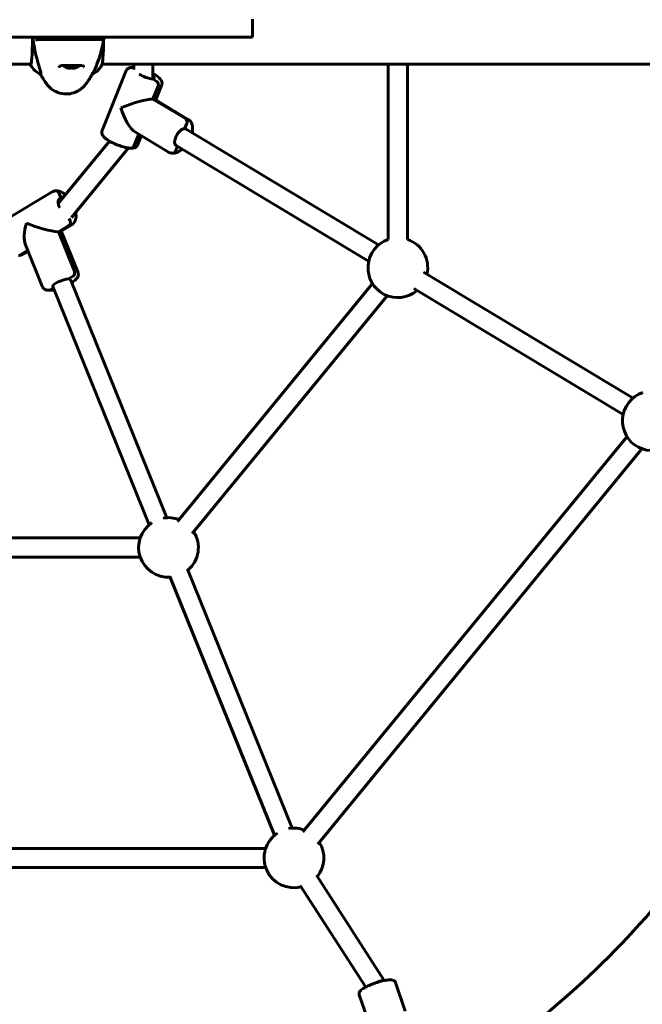
# Model space of a CAD drawing. Units: millimetres. Extents: x 10114 to 18386, y 3018 to 17083.
# Drawn here: x 13470 to 13991, y 8207 to 9031 of the extents above; entities that cross this region are included whole.
import ezdxf

# ---------------------------------------------------------------- set-up
doc = ezdxf.new("R2010")
doc.units = ezdxf.units.MM
doc.header["$LTSCALE"] = 70
doc.layers.add('Widoczne (ISO)', color=7, linetype='Continuous', lineweight=60)
doc.layers.add('Wymiar (ISO)', color=7, linetype='Continuous', lineweight=18, true_color=0x00803f)
doc.styles.add('Tekst etykiety (ISO)', font='tahoma.ttf')
doc.dimstyles.new('Domyślne (ISO)', dxfattribs={"dimscale": 70, "dimtxt": 3.5, "dimasz": 2.5, "dimexe": 3.175, "dimexo": 0, "dimgap": 0.762, "dimtad": 1, "dimtoh": 1, "dimdec": 0, "dimrnd": 1e-08, "dimzin": 0, "dimtxsty": 'Tekst etykiety (ISO)', "dimcen": 0.09, "dimdle": 10, "dimclrd": 256, "dimclre": 256, "dimclrt": 256, "dimadec": 0, "dimazin": 0, "dimtfac": 0.714286, "dimtdec": 0, "dimtmove": 0, "dimatfit": 3, "dimfxl": 1, "dimtolj": 1, "dimtzin": 0, "dimlwd": 50, "dimlwe": 50, "dimarcsym": 0})

# ---------------------------------------------------------------- blocks, each defined once
blk = doc.blocks.new('*D7')
at = {"layer": 'Defpoints', "color": 0, "transparency": 16777216}
for p in [(17751.5, 12113.03), (11010.88, 10024.23), (17751.5, 9016.73)]:
    blk.add_point(p, dxfattribs=at)
at = {"layer": 'Wymiar (ISO)', "lineweight": 50, "transparency": 16777216}
for p, q in [((11010.88, 10024.23), (11010.88, 12335.28)), ((17751.5, 9016.73), (17751.5, 12335.28)), ((11185.88, 12113.03), (17576.5, 12113.03))]:
    blk.add_line(p, q, dxfattribs=at)
at = {"layer": 'Wymiar (ISO)', "transparency": 16777216}
for points in [[(11185.88, 12142.2), (11185.88, 12083.86), (11010.88, 12113.03)], [(17576.5, 12142.2), (17576.5, 12083.86), (17751.5, 12113.03)]]:
    blk.add_solid(points, dxfattribs=at)
at = {"layer": 'Wymiar (ISO)', "lineweight": 50, "transparency": 16777216, "insert": (14381.19, 12421.08), "char_height": 245, "attachment_point": 2, "style": 'Tekst etykiety (ISO)'}
blk.add_mtext('\\A1;6741', dxfattribs=at)
blk = doc.blocks.new('*D8')
at = {"layer": 'Defpoints', "color": 0, "transparency": 16777216}
for p in [(14106.89, 10579.46), (11975.31, 7498.99), (14106.89, 7498.99)]:
    blk.add_point(p, dxfattribs=at)
at = {"layer": 'Wymiar (ISO)', "lineweight": 50, "transparency": 16777216}
for p, q in [((14106.89, 10579.46), (11753.06, 10579.46)), ((11975.31, 10404.46), (11975.31, 7673.99)), ((14106.89, 7498.99), (11753.06, 7498.99))]:
    blk.add_line(p, q, dxfattribs=at)
at = {"layer": 'Wymiar (ISO)', "transparency": 16777216}
for points in [[(11946.14, 10404.46), (12004.48, 10404.46), (11975.31, 10579.46)], [(11946.14, 7673.99), (12004.48, 7673.99), (11975.31, 7498.99)]]:
    blk.add_solid(points, dxfattribs=at)
at = {"layer": 'Wymiar (ISO)', "lineweight": 50, "transparency": 16777216, "insert": (11665.78, 9024.23), "char_height": 245, "attachment_point": 2, "rotation": 90, "style": 'Tekst etykiety (ISO)'}
blk.add_mtext('\\A1;3080', dxfattribs=at)

msp = doc.modelspace()

# ---------------------------------------------------------------- linework, layer by layer
at = {"layer": 'Widoczne (ISO)'}
for p, q in [((13664.62, 9016.73), (13664.62, 9031.73)), ((12544.18, 9016.73), (13654.79, 9016.73)), ((13484.46, 9014.73), (13495.93, 9014.73)), ((13495.93, 9014.73), (13498.8, 9014.73)), ((13498.8, 9014.73), (13530.75, 9014.73)), ((13530.75, 9014.73), (13533, 9014.73)), ((13533, 9014.73), (13539.69, 9014.73)), ((13664.62, 9016.73), (13654.79, 9016.73)), ((13110.73, 8994.08), (13479.24, 8994.08)), ((13538.86, 8938.37), (13559.15, 8988.6)), ((13538.89, 8994.08), (14183.23, 8994.08)), ((13565.39, 8994.08), (13565.39, 8989.54)), ((13581.39, 8994.08), (13581.39, 8981.78)), ((13778.37, 8847.21), (13778.37, 8994.08)), ((13794.37, 8847.21), (13794.37, 8994.08)), ((13584.62, 8979.54), (13580.95, 8981.76)), ((13580.95, 8981.76), (13584.62, 8979.54)), ((13585.74, 8975.53), (13581.39, 8964.76)), ((13581.39, 8964.76), (13585.74, 8975.53)), ((13588.82, 8976.61), (13583.79, 8964.16)), ((13581.39, 8964.76), (13608.57, 8948.4)), ((13581.39, 8964.76), (13608.57, 8948.4)), ((13583.32, 8964.44), (13611.03, 8947.76)), ((13607.88, 8939.9), (13609.69, 8944.38)), ((13609.69, 8944.38), (13607.88, 8939.9)), ((13770.2, 8842.59), (13609.1, 8939.58)), ((13569.52, 8935.39), (13565.45, 8925.3)), ((13565.45, 8925.3), (13569.52, 8935.39)), ((13566.81, 8937.02), (13594.52, 8920.34)), ((13571.65, 8934.11), (13568.53, 8926.39)), ((13544.95, 8929.65), (13502.13, 8877.38)), ((13560.85, 8923.81), (13513.16, 8865.59)), ((13600.27, 8921.06), (13601.94, 8925.21)), ((13601.94, 8925.21), (13600.27, 8921.06)), ((13761.95, 8828.89), (13600.85, 8925.87)), ((13455.88, 8862.21), (13497.02, 8886.98)), ((13502.51, 8880.52), (13504.58, 8881.77)), ((13504.58, 8881.77), (13502.51, 8880.52)), ((13504.58, 8881.77), (13502.77, 8886.26)), ((13502.77, 8886.26), (13504.58, 8881.77)), ((13512.19, 8862.94), (13511.44, 8864.8)), ((13511.44, 8864.8), (13512.19, 8862.94)), ((13511.07, 8858.92), (13502.29, 8853.64)), ((13502.29, 8853.64), (13511.07, 8858.92)), ((13513.53, 8859.56), (13504.18, 8853.94)), ((13502.26, 8853.6), (13515.66, 8820.43)), ((13502.26, 8853.6), (13515.66, 8820.43)), ((13504.65, 8854.22), (13518.74, 8819.35)), ((13474.78, 8842.74), (13489.07, 8807.36)), ((13476.62, 8838.18), (13469.93, 8834.15)), ((13469.93, 8834.15), (13476.62, 8838.18)), ((13476.89, 8837.51), (13472.39, 8834.8)), ((13510.87, 8814.2), (13514.54, 8816.41)), ((13514.54, 8816.41), (13510.87, 8814.2)), ((13983.18, 8714.38), (13807.89, 8819.9)), ((13497.57, 8807.67), (13578.15, 8608.19)), ((13512.41, 8813.66), (13592.99, 8614.19)), ((13601.97, 8611.05), (13765.17, 8810.27)), ((13495.44, 8804.91), (13498.05, 8806.48)), ((13498.05, 8806.48), (13495.44, 8804.91)), ((13614.35, 8600.91), (13777.55, 8800.13)), ((13974.93, 8700.67), (13799.64, 8806.19)), ((13978.15, 8682.05), (13707, 8351.05)), ((13990.53, 8671.91), (13719.38, 8340.91)), ((13455.43, 8597.23), (13570.76, 8597.23)), ((13455.43, 8581.23), (13570.76, 8581.23)), ((13610.44, 8570.98), (13698.02, 8354.19)), ((13595.61, 8564.99), (13683.18, 8348.19)), ((13675.79, 8337.23), (13455.43, 8337.23)), ((13675.79, 8321.23), (13455.43, 8321.23)), ((13718.18, 8314.92), (13774.96, 8226.57)), ((13704.72, 8306.27), (13759.45, 8221.1)), ((13792.56, 8200.89), (13784.41, 8224.91)), ((13762.25, 8190.61), (13754.1, 8214.63))]:
    msp.add_line(p, q, dxfattribs=at)
for centre, radius, start, end in [((13513.21, 8999.9), 9.67, 226.66138, 251.77139), ((13513.21, 8999.9), 9.67, 288.22861, 313.42792), ((13786.37, 8823.52), 25, 108.66292, 310.28832), ((13786.37, 8823.52), 25, 347.61417, 71.33708), ((13999.35, 8695.31), 25, 108.66292, 308.76162), ((13594.44, 8589.23), 25, 123.62986, 273.33387), ((13594.44, 8589.23), 25, 69.34023, 100.36373), ((13594.44, 8589.23), 25, 310.65972, 32.01439), ((13699.47, 8329.23), 25, 69.34023, 100.36373), ((13699.47, 8329.23), 25, 123.62986, 284.0645), ((13699.47, 8329.23), 25, 321.39035, 32.01439)]:
    msp.add_arc(centre, radius, start, end, dxfattribs=at)
for centre, major_axis, ratio, start_param, end_param in [((13479.01, 9024.23), (0, -30.41), 0.057168, 6.152086, 7.604789), ((13510.24, 8999.9), (0, -9.19), 0.125278, 6.24195, 6.472804), ((13511.4, 8999.9), (0, -9.19), 0.796563, 6.145496, 6.324421), ((13512.05, 8999.9), (0, -9.19), 0.921842, 6.093567, 6.472804), ((13514.38, 8999.9), (0, -9.19), 0.921842, 6.145496, 6.324421), ((13515.03, 8999.9), (0, -9.19), 0.796563, 6.093567, 6.472804), ((13516.19, 8999.9), (0, -9.19), 0.125278, 6.145496, 6.472804), ((13564.43, 8988.35), (0, 3), 0.819152, 5.883129, 6.283185), ((13564.43, 8988.35), (0, 3), 0.819152, 5.883129, 6.283185), ((13487.42, 9024.23), (0, -38.66), 0.057168, 6.259131, 6.329646), ((13575.08, 8985.29), (-7.42, 3), 0.253686, 0.881257, 2.579095), ((13575.06, 8985.29), (7.42, -3), 0.253686, 5.72418, 6.942806), ((13583.53, 8976.85), (0, -3), 0.819152, 1.112647, 2.683444), ((13583.53, 8976.85), (0, 3), 0.819152, 4.25424, 5.825036), ((13563.84, 8957.49), (19.78, 6.61), 0.153468, 0.430539, 2.001335), ((13563.84, 8957.49), (19.78, 6.61), 0.153468, 0.130213, 0.430539), ((13563.84, 8957.49), (-7.1, 21.25), 0.391897, 1.440584, 2.711054), ((13607.48, 8945.71), (0, -3), 0.819152, 1.112647, 2.683444), ((13607.48, 8945.71), (0, 3), 0.819152, 4.25424, 5.825036), ((13604.98, 8932.72), (-4.13, -6.85), 0.514425, 3.441919, 6.283185), ((13604.98, 8932.72), (4.13, 6.85), 0.514425, 0, 0.300326), ((13563.24, 8926.63), (0, -3), 0.819152, 0, 1.112647), ((13563.24, 8926.63), (0, -3), 0.819152, 0, 1.112647), ((13598.06, 8922.39), (0, -3), 0.819152, 0, 1.112647), ((13598.06, 8922.39), (0, -3), 0.819152, 0, 1.112647), ((13500.56, 8884.93), (0, 3), 0.819152, 5.170538, 6.283185), ((13500.56, 8884.93), (0, 3), 0.819152, 5.170538, 6.283185), ((13507.49, 8874.6), (-4.13, 6.85), 0.514425, 5.984605, 7.698858), ((13507.47, 8874.6), (-4.13, 6.85), 0.514425, 5.771245, 5.981113), ((13484.7, 8860.89), (7.1, 21.25), 0.391897, 1.701009, 2.711054), ((13484.7, 8860.89), (19.78, -6.61), 0.153468, 4.28185, 5.800214), ((13509.98, 8861.61), (0, -3), 0.819152, 0.458149, 2.028945), ((13509.98, 8861.61), (0, 3), 0.819152, 3.599742, 5.170538), ((13484.7, 8860.89), (19.78, -6.61), 0.153468, 5.905078, 6.152973), ((13513.46, 8819.1), (0, -3), 0.819152, 0.458149, 2.028945), ((13513.46, 8819.1), (0, 3), 0.819152, 3.599742, 5.170538), ((13504.99, 8810.66), (-7.42, -3), 0.253686, 3.702344, 6.283185), ((13504.99, 8810.66), (7.42, 3), 0.253686, 0, 0.560752), ((13494.35, 8807.6), (0, -3), 0.819152, 0, 0.458149), ((13494.35, 8807.6), (0, -3), 0.819152, 0, 0.458149), ((13768.63, 8221.62), (6.73, 4.33), 0.354043, 0.324176, 1.343885)]:
    msp.add_ellipse(centre, major_axis=major_axis, ratio=ratio, start_param=start_param, end_param=end_param, dxfattribs=at)
for points, knots in [([(13480.95, 9016.73), (13481.11, 9014.87), (13481.33, 9013.04), (13481.97, 9008.86), (13482.41, 9006.55), (13483.78, 9000.41), (13484.67, 8997.23), (13486.18, 8992), (13486.83, 8989.86), (13487.45, 8987.42), (13487.59, 8986.73), (13487.66, 8985.91), (13487.62, 8985.69), (13487.52, 8985.61)], [0.760481, 0.760481, 0.760481, 0.760481, 1.335665, 1.335665, 2.108644, 2.108644, 3.44936, 3.44936, 4.840595, 4.840595, 5.656639, 5.656639, 6.296646, 6.296646, 6.296646, 6.296646]), ([(13484.11, 9016.73), (13484.14, 9016.56), (13484.17, 9016.4), (13484.28, 9015.73), (13484.37, 9015.23), (13484.46, 9014.73)], [0.1024049, 0.1024049, 0.1024049, 0.1024049, 0.1531841, 0.1531841, 0.3055229, 0.3055229, 0.3055229, 0.3055229]), ([(13485.43, 9014.73), (13485.33, 9014.73), (13485.22, 9014.71), (13485.01, 9014.64), (13484.92, 9014.59), (13484.73, 9014.45), (13484.64, 9014.35), (13484.51, 9014.13), (13484.46, 9014), (13484.42, 9013.75), (13484.43, 9013.62), (13484.46, 9013.49)], [-0.1818329, -0.1818329, -0.1818329, -0.1818329, -0.1492948, -0.1492948, -0.1167981, -0.1167981, -0.0777862, -0.0777862, -0.0389076, -0.0389076, 0, 0, 0, 0]), ([(13537.93, 9004.06), (13538.35, 9005.61), (13538.68, 9007), (13539.26, 9009.64), (13539.51, 9010.88), (13539.97, 9013.28), (13540.17, 9014.43), (13540.42, 9015.96), (13540.48, 9016.35), (13540.54, 9016.73)], [4.9237136, 4.9237136, 4.9237136, 4.9237136, 4.9650725, 4.9650725, 5.0064314, 5.0064314, 5.0477904, 5.0477904, 5.0617365, 5.0617365, 5.0617365, 5.0617365]), ([(13540.21, 9014.73), (13540.18, 9013.13), (13540.15, 9011.58), (13540.04, 9007.87), (13539.96, 9005.79), (13539.77, 9002.04), (13539.66, 9000.37), (13539.42, 8997.51), (13539.3, 8996.34), (13539.02, 8994.54), (13538.9, 8993.94), (13538.7, 8993.52)], [0.314325, 0.314325, 0.314325, 0.314325, 0.478067, 0.478067, 0.721808, 0.721808, 0.965549, 0.965549, 1.20929, 1.20929, 1.453031, 1.453031, 1.453031, 1.453031]), ([(13539.69, 9013.49), (13539.72, 9013.6), (13539.73, 9013.7), (13539.71, 9013.92), (13539.68, 9014.02), (13539.59, 9014.24), (13539.52, 9014.35), (13539.33, 9014.53), (13539.22, 9014.6), (13538.98, 9014.7), (13538.85, 9014.73), (13538.72, 9014.73)], [-0.1818659, -0.1818659, -0.1818659, -0.1818659, -0.1498572, -0.1498572, -0.117853, -0.117853, -0.078763, -0.078763, -0.0394523, -0.0394523, 0, 0, 0, 0]), ([(13539.69, 9014.73), (13539.78, 9015.23), (13539.87, 9015.73), (13539.99, 9016.4), (13540.02, 9016.56), (13540.05, 9016.73)], [0.0013915, 0.0013915, 0.0013915, 0.0013915, 0.1537298, 0.1537298, 0.2045095, 0.2045095, 0.2045095, 0.2045095]), ([(13532.11, 8988.5), (13532.69, 8989.66), (13533.38, 8991.13), (13535.09, 8995.22), (13536.13, 8997.97), (13537.38, 9002.04), (13537.66, 9003.04), (13537.93, 9004.06)], [1.377868, 1.377868, 1.377868, 1.377868, 2.198537, 2.198537, 3.266815, 3.266815, 3.603126, 3.603126, 3.603126, 3.603126]), ([(13487.37, 8985.58), (13485.82, 8986.23), (13484.6, 8987.02), (13482.68, 8988.54), (13481.97, 8989.26), (13480.85, 8990.56), (13480.44, 8991.13), (13479.77, 8992.16), (13479.51, 8992.6), (13479.09, 8993.4), (13478.93, 8993.75), (13478.79, 8994.07)], [1.5948506, 1.5948506, 1.5948506, 1.5948506, 1.6158633, 1.6158633, 1.6368761, 1.6368761, 1.6578888, 1.6578888, 1.6789015, 1.6789015, 1.6999142, 1.6999142, 1.6999142, 1.6999142]), ([(13502.96, 8991.09), (13502.96, 8991.32), (13503, 8991.53), (13503.14, 8991.89), (13503.25, 8992.04), (13503.55, 8992.3), (13503.73, 8992.41), (13504.16, 8992.58), (13504.38, 8992.64), (13504.88, 8992.74), (13505.17, 8992.78), (13505.8, 8992.83), (13506.16, 8992.85), (13506.94, 8992.87), (13507.38, 8992.88), (13508.31, 8992.87), (13508.81, 8992.86), (13509.84, 8992.84), (13510.39, 8992.83), (13511.51, 8992.81), (13512.08, 8992.8), (13513.23, 8992.79), (13513.8, 8992.79), (13514.95, 8992.8), (13515.52, 8992.8), (13516.63, 8992.82), (13517.17, 8992.83), (13518.2, 8992.85), (13518.7, 8992.86), (13519.64, 8992.88), (13520.07, 8992.88), (13520.86, 8992.86), (13521.21, 8992.85), (13521.82, 8992.8), (13522.09, 8992.77), (13522.52, 8992.68), (13522.7, 8992.63), (13522.99, 8992.51), (13523.1, 8992.44), (13523.28, 8992.29), (13523.35, 8992.2), (13523.44, 8991.99), (13523.46, 8991.85), (13523.46, 8991.68)], [-3.384262, -3.384262, -3.384262, -3.384262, -3.205976, -3.205976, -3.005992, -3.005992, -2.836152, -2.836152, -2.702826, -2.702826, -2.569458, -2.569458, -2.427493, -2.427493, -2.276159, -2.276159, -2.118344, -2.118344, -1.955222, -1.955222, -1.791944, -1.791944, -1.627788, -1.627788, -1.463768, -1.463768, -1.300441, -1.300441, -1.13709, -1.13709, -0.978696, -0.978696, -0.82688, -0.82688, -0.686048, -0.686048, -0.556316, -0.556316, -0.427198, -0.427198, -0.26673, -0.26673, -0.106261, -0.106261, -0.106261, -0.106261]), ([(13525.29, 8977.42), (13525.97, 8978.33), (13526.58, 8979.2), (13527.72, 8980.87), (13528.23, 8981.66), (13529.19, 8983.19), (13529.62, 8983.93), (13530.43, 8985.33), (13530.8, 8986), (13531.49, 8987.29), (13531.81, 8987.91), (13532.11, 8988.5)], [4.78881196, 4.78881196, 4.78881196, 4.78881196, 4.79629218, 4.79629218, 4.8037724, 4.8037724, 4.81125263, 4.81125263, 4.81873285, 4.81873285, 4.82621307, 4.82621307, 4.82621307, 4.82621307]), ([(13530.63, 8985.69), (13531.89, 8986.25), (13532.93, 8986.9), (13534.69, 8988.21), (13535.39, 8988.88), (13536.51, 8990.09), (13536.94, 8990.64), (13537.64, 8991.62), (13537.91, 8992.06), (13538.36, 8992.85), (13538.55, 8993.2), (13538.7, 8993.52)], [4.73761086, 4.73761086, 4.73761086, 4.73761086, 4.75518538, 4.75518538, 4.77392749, 4.77392749, 4.7926696, 4.7926696, 4.81141171, 4.81141171, 4.83015383, 4.83015383, 4.83015383, 4.83015383]), ([(13559.15, 8988.6), (13559.34, 8989.09), (13559.65, 8989.53), (13560.35, 8990.24), (13560.74, 8990.5), (13561.5, 8990.88), (13561.86, 8991.01), (13562.58, 8991.2), (13562.94, 8991.26), (13563.64, 8991.33), (13564, 8991.35), (13564.39, 8991.35), (13564.41, 8991.35), (13564.43, 8991.35)], [2.5808411, 2.5808411, 2.5808411, 2.5808411, 2.6864163, 2.6864163, 2.7985666, 2.7985666, 2.910717, 2.910717, 3.0228673, 3.0228673, 3.1350176, 3.1350176, 3.1415927, 3.1415927, 3.1415927, 3.1415927]), ([(13487.28, 8985.62), (13487.51, 8985.19), (13487.75, 8984.75), (13488.31, 8983.79), (13488.62, 8983.26), (13489.29, 8982.15), (13489.65, 8981.58), (13490.41, 8980.4), (13490.82, 8979.78), (13491.71, 8978.51), (13492.18, 8977.85), (13492.69, 8977.17)], [4.60764293, 4.60764293, 4.60764293, 4.60764293, 4.61277369, 4.61277369, 4.61857177, 4.61857177, 4.62436985, 4.62436985, 4.63016793, 4.63016793, 4.635966, 4.635966, 4.635966, 4.635966]), ([(13581.39, 8986.08), (13581.58, 8985.98), (13581.77, 8985.87), (13583.24, 8985.05), (13584.4, 8984.31), (13586.51, 8982.72), (13587.42, 8981.91), (13588.47, 8980.39), (13588.78, 8979.84), (13589.12, 8978.51), (13589.17, 8977.73), (13588.9, 8976.84), (13588.86, 8976.73), (13588.82, 8976.61)], [4.565783, 4.565783, 4.565783, 4.565783, 4.617362, 4.617362, 4.965169, 4.965169, 5.353204, 5.353204, 5.537409, 5.537409, 5.69786, 5.69786, 5.722434, 5.722434, 5.722434, 5.722434]), ([(13492.69, 8977.17), (13493.32, 8976.32), (13494.14, 8975.34), (13496.51, 8973.19), (13498.08, 8972), (13502.15, 8970.06), (13504.58, 8969.32), (13509.33, 8968.92), (13511.56, 8969.1), (13515.66, 8970.09), (13517.49, 8970.89), (13519.98, 8972.33), (13520.85, 8972.95), (13521.58, 8973.55)], [4.635966, 4.635966, 4.635966, 4.635966, 4.6605428, 4.6605428, 4.6851197, 4.6851197, 4.7075833, 4.7075833, 4.7260963, 4.7260963, 4.7455217, 4.7455217, 4.7588501, 4.7588501, 4.7588501, 4.7588501]), ([(13521.58, 8973.55), (13521.93, 8973.83), (13522.25, 8974.11), (13522.85, 8974.66), (13523.13, 8974.93), (13523.65, 8975.46), (13523.89, 8975.72), (13524.34, 8976.23), (13524.55, 8976.48), (13524.94, 8976.96), (13525.12, 8977.19), (13525.29, 8977.42)], [4.75885014, 4.75885014, 4.75885014, 4.75885014, 4.7648425, 4.7648425, 4.77083486, 4.77083486, 4.77682723, 4.77682723, 4.78281959, 4.78281959, 4.78881196, 4.78881196, 4.78881196, 4.78881196]), ([(13611.03, 8947.76), (13611.81, 8947.28), (13612.49, 8946.64), (13613.6, 8945.07), (13614, 8944.14), (13614.57, 8941.91), (13614.65, 8940.58), (13614.49, 8938.34), (13614.36, 8937.44), (13614.15, 8936.54)], [3.441919, 3.441919, 3.441919, 3.441919, 3.6623401, 3.6623401, 3.9114515, 3.9114515, 4.2326728, 4.2326728, 4.4391727, 4.4391727, 4.4391727, 4.4391727]), ([(13538.86, 8938.37), (13538.66, 8937.88), (13538.57, 8937.35), (13538.58, 8936.3), (13538.7, 8935.81), (13539.11, 8934.71), (13539.46, 8934.19), (13540.68, 8932.64), (13541.76, 8931.75), (13544.23, 8930.05), (13545.56, 8929.27), (13548.33, 8927.83), (13549.76, 8927.18), (13552.65, 8926), (13554.11, 8925.48), (13556.97, 8924.6), (13558.36, 8924.25), (13560.95, 8923.77), (13562.14, 8923.63), (13563.24, 8923.63)], [3.702344, 3.702344, 3.702344, 3.702344, 3.80792, 3.80792, 3.930134, 3.930134, 4.123736, 4.123736, 4.549573, 4.549573, 4.921444, 4.921444, 5.26428, 5.26428, 5.601711, 5.601711, 5.94379, 5.94379, 6.283185, 6.283185, 6.283185, 6.283185]), ([(13563.24, 8923.63), (13563.61, 8923.63), (13563.97, 8923.64), (13564.67, 8923.72), (13565.03, 8923.77), (13565.74, 8923.95), (13566.11, 8924.07), (13566.86, 8924.44), (13567.25, 8924.69), (13567.98, 8925.4), (13568.32, 8925.86), (13568.53, 8926.39)], [0, 0, 0, 0, 0.1121503, 0.1121503, 0.2243006, 0.2243006, 0.336451, 0.336451, 0.4486013, 0.4486013, 0.5607516, 0.5607516, 0.5607516, 0.5607516]), ([(13605.9, 8922.83), (13605.71, 8922.67), (13605.52, 8922.52), (13604.09, 8921.38), (13602.79, 8920.58), (13600.34, 8919.64), (13599.21, 8919.39), (13598.06, 8919.39)], [5.586258, 5.586258, 5.586258, 5.586258, 5.6409167, 5.6409167, 5.9990186, 5.9990186, 6.2831853, 6.2831853, 6.2831853, 6.2831853]), ([(13598.06, 8919.39), (13597.82, 8919.39), (13597.58, 8919.4), (13597.09, 8919.45), (13596.85, 8919.49), (13596.36, 8919.58), (13596.12, 8919.65), (13595.65, 8919.8), (13595.41, 8919.89), (13594.96, 8920.1), (13594.74, 8920.21), (13594.52, 8920.34)], [3.1415927, 3.1415927, 3.1415927, 3.1415927, 3.2016579, 3.2016579, 3.2617232, 3.2617232, 3.3217885, 3.3217885, 3.3818537, 3.3818537, 3.441919, 3.441919, 3.441919, 3.441919]), ([(14279.34, 8909.23), (14279.34, 8813.97), (14266.99, 8718.72), (14218.7, 8537.27), (14182.76, 8451.1), (14090.53, 8296.13), (14034.24, 8227.35), (13906.48, 8114.03), (13835, 8069.51), (13683.75, 8009.52), (13604.01, 7994.08), (13524.24, 7994.08)], [0, 0, 0, 0, 0.314159, 0.314159, 0.628319, 0.628319, 0.942478, 0.942478, 1.256637, 1.256637, 1.570796, 1.570796, 1.570796, 1.570796]), ([(13497.02, 8886.98), (13497.24, 8887.11), (13497.46, 8887.23), (13497.92, 8887.43), (13498.15, 8887.52), (13498.62, 8887.67), (13498.86, 8887.74), (13499.35, 8887.84), (13499.59, 8887.87), (13500.08, 8887.92), (13500.32, 8887.93), (13500.56, 8887.93)], [2.8412663, 2.8412663, 2.8412663, 2.8412663, 2.9013316, 2.9013316, 2.9613968, 2.9613968, 3.0214621, 3.0214621, 3.0815274, 3.0815274, 3.1415927, 3.1415927, 3.1415927, 3.1415927]), ([(13500.56, 8887.93), (13501.66, 8887.93), (13502.74, 8887.7), (13505.09, 8886.83), (13506.34, 8886.1), (13507.74, 8885.03), (13507.94, 8884.87), (13508.14, 8884.71)], [3.1415927, 3.1415927, 3.1415927, 3.1415927, 3.4126898, 3.4126898, 3.7559191, 3.7559191, 3.8130545, 3.8130545, 3.8130545, 3.8130545]), ([(13516.8, 8870.04), (13516.9, 8869.52), (13516.98, 8869), (13517.17, 8866.94), (13517.1, 8865.45), (13516.39, 8862.81), (13515.8, 8861.62), (13514.49, 8860.24), (13514.03, 8859.87), (13513.53, 8859.56)], [5.0421786, 5.0421786, 5.0421786, 5.0421786, 5.1627142, 5.1627142, 5.522755, 5.522755, 5.8414815, 5.8414815, 5.9828589, 5.9828589, 5.9828589, 5.9828589]), ([(13468.84, 8833.84), (13469.09, 8833.84), (13469.33, 8833.86), (13469.82, 8833.9), (13470.06, 8833.94), (13470.54, 8834.04), (13470.79, 8834.1), (13471.26, 8834.25), (13471.49, 8834.34), (13471.95, 8834.55), (13472.17, 8834.67), (13472.39, 8834.8)], [0, 0, 0, 0, 0.0600653, 0.0600653, 0.1201305, 0.1201305, 0.1801958, 0.1801958, 0.2402611, 0.2402611, 0.3003264, 0.3003264, 0.3003264, 0.3003264]), ([(13518.74, 8819.35), (13518.94, 8818.85), (13519.03, 8818.32), (13519.02, 8817.28), (13518.9, 8816.78), (13518.49, 8815.69), (13518.14, 8815.16), (13516.91, 8813.62), (13515.83, 8812.73), (13514.17, 8811.58), (13513.81, 8811.34), (13513.44, 8811.11)], [3.7023443, 3.7023443, 3.7023443, 3.7023443, 3.8079195, 3.8079195, 3.930134, 3.930134, 4.1237363, 4.1237363, 4.5495734, 4.5495734, 4.6606704, 4.6606704, 4.6606704, 4.6606704]), ([(13494.35, 8804.6), (13493.99, 8804.6), (13493.63, 8804.62), (13492.92, 8804.69), (13492.57, 8804.75), (13491.85, 8804.93), (13491.49, 8805.05), (13490.74, 8805.41), (13490.34, 8805.66), (13489.61, 8806.37), (13489.28, 8806.84), (13489.07, 8807.36)], [3.1415927, 3.1415927, 3.1415927, 3.1415927, 3.253743, 3.253743, 3.3658933, 3.3658933, 3.4780436, 3.4780436, 3.5901939, 3.5901939, 3.7023443, 3.7023443, 3.7023443, 3.7023443]), ([(13498.61, 8805.12), (13498.38, 8805.07), (13498.16, 8805.02), (13496.65, 8804.74), (13495.46, 8804.6), (13494.35, 8804.6)], [5.8856108, 5.8856108, 5.8856108, 5.8856108, 5.9437897, 5.9437897, 6.2831853, 6.2831853, 6.2831853, 6.2831853]), ([(14164.52, 8577.5), (14143.52, 8516.22), (14116.7, 8458.01), (14041.7, 8331.99), (13989.3, 8268.09), (13886.57, 8176.98), (13839.2, 8144.53), (13789.55, 8119.26)], [0.3961602, 0.3961602, 0.3961602, 0.3961602, 0.6283185, 0.6283185, 0.9424778, 0.9424778, 1.1757605, 1.1757605, 1.1757605, 1.1757605]), ([(13754.1, 8214.63), (13753.97, 8215.04), (13753.94, 8215.47), (13754.04, 8216.32), (13754.2, 8216.7), (13754.73, 8217.68), (13755.19, 8218.17), (13756.68, 8219.48), (13757.92, 8220.27), (13760.61, 8221.73), (13761.98, 8222.38), (13764.85, 8223.59), (13766.35, 8224.15), (13769.37, 8225.16), (13770.88, 8225.61), (13773.82, 8226.35), (13775.23, 8226.64), (13777.86, 8227.05), (13779.06, 8227.15), (13781.36, 8227.1), (13782.42, 8227.06), (13783.87, 8225.9), (13784.23, 8225.45), (13784.41, 8224.91)], [2.144994, 2.144994, 2.144994, 2.144994, 2.250507, 2.250507, 2.379681, 2.379681, 2.63001, 2.63001, 3.056851, 3.056851, 3.401215, 3.401215, 3.733128, 3.733128, 4.062663, 4.062663, 4.395152, 4.395152, 4.740942, 4.740942, 5.146851, 5.146851, 5.286587, 5.286587, 5.286587, 5.286587])]:
    msp.add_open_spline(points, degree=3, knots=knots, dxfattribs=at)
for points in [[(13483.74, 9016.73), (13483.87, 9016.06), (13484.02, 9015.39), (13484.17, 9014.73)], [(13484.17, 9014.73), (13484.26, 9014.31), (13484.36, 9013.9), (13484.46, 9013.49)], [(13539.69, 9013.49), (13539.79, 9013.9), (13539.89, 9014.32), (13539.98, 9014.73)], [(13539.98, 9014.73), (13540.14, 9015.39), (13540.28, 9016.06), (13540.41, 9016.73)], [(13564.43, 8991.35), (13564.74, 8991.35), (13565.06, 8991.34), (13565.39, 8991.32)]]:
    msp.add_open_spline(points, degree=3, dxfattribs=at)

# ---------------------------------------------------------------- dimensions: what is measured, and where the dimension line sits
at = {"layer": 'Wymiar (ISO)', "lineweight": 50}
for base, p1, p2, angle, picture, middle in [((17751.5, 12113.03), (11010.88, 10024.23), (17751.5, 9016.73), 180, '*D7', (14381.19, 12113.03)), ((11975.31, 7498.99), (14106.89, 10579.46), (14106.89, 7498.99), 90, '*D8', (11975.31, 9024.23))]:
    dim = msp.add_linear_dim(base=base, p1=p1, p2=p2, angle=angle, dimstyle='Domyślne (ISO)', override={"dimgap": 0.762, "dimtoh": 0, "dimdec": 0, "dimtol": 0, "dimlim": 0, "dimtp": 0, "dimtm": 0, "dimtdec": 0, "dimtofl": 0, "dimatfit": 1}, dxfattribs=at)
    dim.commit()
    dim.dimension.update_dxf_attribs({"geometry": picture, "text_midpoint": middle, "dimtype": 160})

doc.saveas('drawing.dxf')
